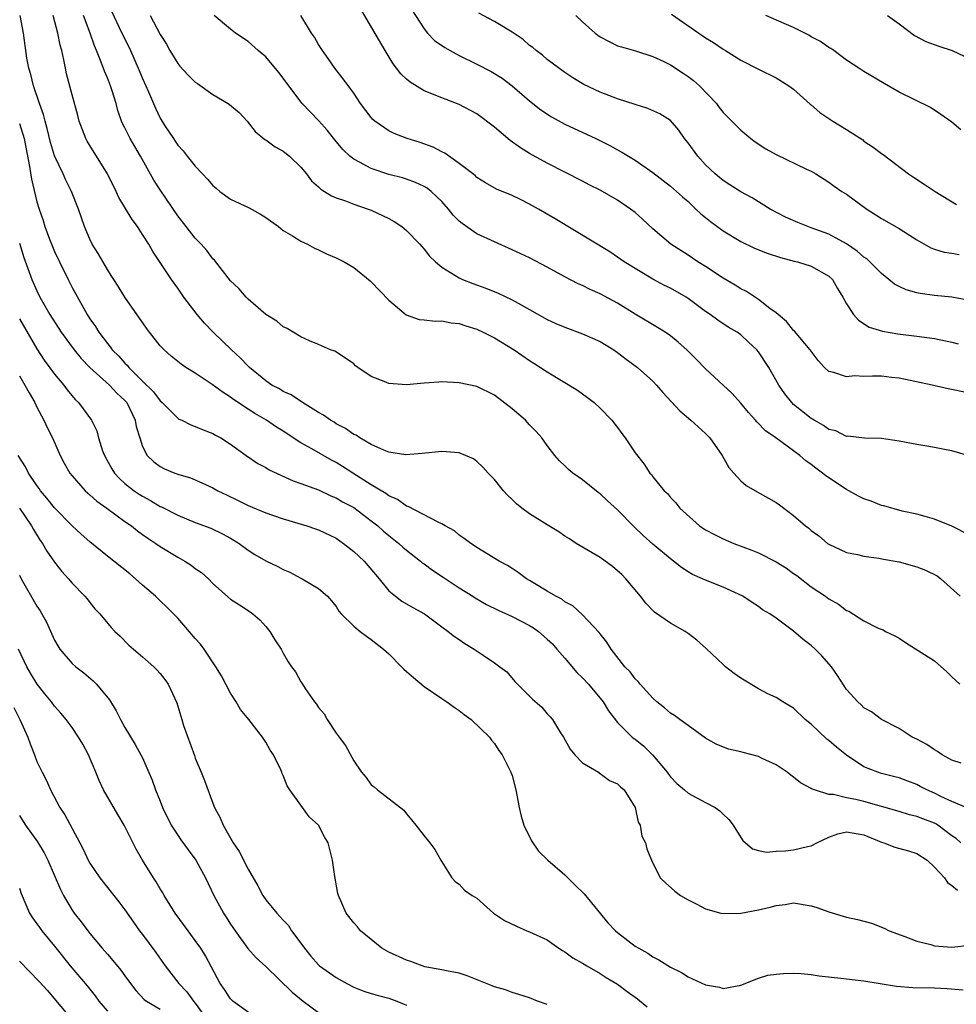
# Model space of a CAD drawing. Units: inches. Extents: x 2556000 to 2559000, y 1542000 to 1545000.
# Drawn here: x 2556899 to 2557005, y 1544531 to 1544643 of the extents above; entities that cross this region are included whole.
import ezdxf

# ---------------------------------------------------------------- set-up
doc = ezdxf.new("R2010")
doc.units = ezdxf.units.IN
doc.header["$MEASUREMENT"] = 0
doc.layers.add('LD25561542_2ft', color=72, linetype='Continuous')

msp = doc.modelspace()

# ---------------------------------------------------------------- linework, layer by layer
at = {"layer": 'LD25561542_2ft'}
for points, elevation in [([(2557007, 1544600.07), (2557004.56, 1544600.56), (2557002.73, 1544601), (2556999, 1544601.77), (2556998.14, 1544601.86), (2556997, 1544602.02), (2556995.98, 1544602.02), (2556995, 1544601.99), (2556993.96, 1544602.04), (2556993, 1544601.92), (2556991.56, 1544602.44), (2556991, 1544602.53), (2556990.51, 1544603), (2556989.79, 1544603.8), (2556989, 1544604.85), (2556988.9, 1544605), (2556988.27, 1544605.73), (2556987.11, 1544607.11), (2556987, 1544607.21), (2556986.21, 1544608.21), (2556985, 1544609.19), (2556984.29, 1544609.71), (2556983, 1544610.73), (2556981.63, 1544611.63), (2556981, 1544611.93), (2556980.35, 1544612.35), (2556979, 1544613.13), (2556977, 1544614.47), (2556976.13, 1544615), (2556975, 1544615.75), (2556973.05, 1544617), (2556971, 1544618.75), (2556969.84, 1544619.84), (2556969, 1544620.59), (2556968.48, 1544621), (2556967, 1544622.02), (2556965, 1544623.14), (2556963.76, 1544623.76), (2556963, 1544624.18), (2556959, 1544626.21), (2556957, 1544627.3), (2556955.96, 1544627.96), (2556954.8, 1544628.8), (2556953, 1544630.29), (2556951, 1544631.82), (2556949, 1544632.88), (2556947, 1544633.63), (2556945, 1544634.45), (2556943.4, 1544635.4), (2556943, 1544635.74), (2556942.35, 1544636.35), (2556941.87, 1544637), (2556941.49, 1544637.49), (2556940.56, 1544639), (2556937.77, 1544643.77)], 7702), ([(2556943.62, 1544643.62), (2556945, 1544641.47), (2556945.4, 1544641), (2556946.17, 1544640.17), (2556947.35, 1544639.35), (2556947.95, 1544639), (2556949, 1544638.44), (2556951, 1544637.46), (2556952.62, 1544636.62), (2556953.86, 1544635.86), (2556955.01, 1544635.01), (2556957, 1544633.3), (2556958.27, 1544632.27), (2556959.48, 1544631.48), (2556961, 1544630.65), (2556964.51, 1544629), (2556966.17, 1544628.17), (2556967, 1544627.71), (2556967.47, 1544627.47), (2556968.22, 1544627), (2556969, 1544626.54), (2556971, 1544625.16), (2556973, 1544623.61), (2556973.69, 1544623), (2556974.37, 1544622.37), (2556975, 1544621.84), (2556975.9, 1544621), (2556976.46, 1544620.46), (2556977, 1544620.05), (2556977.57, 1544619.57), (2556979, 1544618.51), (2556981, 1544617.31), (2556982.57, 1544616.57), (2556984, 1544616), (2556985.5, 1544615.5), (2556987.08, 1544615.08), (2556987.46, 1544615), (2556989, 1544614.5), (2556991, 1544613.38), (2556991.42, 1544613), (2556991.98, 1544611.98), (2556992.59, 1544611), (2556993, 1544610.24), (2556993.8, 1544609), (2556994.36, 1544608.36), (2556995.57, 1544607.57), (2556997.11, 1544607.11), (2556998.83, 1544606.83), (2557001, 1544606.55), (2557003, 1544606.28), (2557005, 1544605.89), (2557005.69, 1544605.69)], 7700), ([(2557006.01, 1544549), (2557005.46, 1544549.46), (2557005, 1544549.78), (2557003.38, 1544551), (2557003.15, 1544551.15), (2557003, 1544551.22), (2557001.7, 1544551.7), (2557001, 1544551.99), (2557000.17, 1544552.17), (2556999, 1544552.54), (2556997, 1544553.13), (2556995, 1544553.68), (2556994.09, 1544553.91), (2556993, 1544554.1), (2556991.52, 1544554.48), (2556991, 1544554.49), (2556989.36, 1544555), (2556989.1, 1544555.1), (2556989, 1544555.17), (2556987.8, 1544555.8), (2556987, 1544556.44), (2556986.67, 1544556.67), (2556986.28, 1544557), (2556985, 1544557.84), (2556983.42, 1544558.58), (2556983, 1544558.79), (2556981.25, 1544559.25), (2556981, 1544559.34), (2556979.61, 1544559.61), (2556978.2, 1544560.2), (2556977, 1544560.88), (2556975, 1544562.31), (2556974.06, 1544563), (2556973.46, 1544563.46), (2556973, 1544563.7), (2556972.34, 1544564.34), (2556971.47, 1544565), (2556971, 1544565.43), (2556969.57, 1544567), (2556969.33, 1544567.33), (2556969, 1544567.62), (2556968.42, 1544568.42), (2556967.81, 1544569), (2556966.26, 1544571), (2556965.79, 1544571.79), (2556965, 1544572.75), (2556964.9, 1544572.9), (2556963, 1544574.88), (2556961.9, 1544575.9), (2556961, 1544576.36), (2556960.66, 1544576.66), (2556959.96, 1544577), (2556959, 1544577.59), (2556957.56, 1544578.44), (2556957, 1544578.8), (2556956.65, 1544579), (2556955.71, 1544579.7), (2556955, 1544580.14), (2556954.5, 1544580.5), (2556953.54, 1544581), (2556951, 1544582.55), (2556950.74, 1544582.74), (2556950.3, 1544583), (2556949.57, 1544583.57), (2556949, 1544583.95), (2556948.44, 1544584.44), (2556947.41, 1544585), (2556947, 1544585.24), (2556946.59, 1544585.41), (2556943.19, 1544587.19), (2556943, 1544587.24), (2556941.98, 1544587.98), (2556941, 1544588.42), (2556940.67, 1544588.67), (2556939, 1544589.67), (2556936.89, 1544591), (2556935.74, 1544591.74), (2556935, 1544592.2), (2556934.47, 1544592.47), (2556932.26, 1544593.74), (2556931, 1544594.44), (2556929, 1544595.75), (2556928.23, 1544596.23), (2556927.09, 1544597), (2556925.77, 1544597.77), (2556925, 1544598.26), (2556923.35, 1544599.35), (2556923, 1544599.63), (2556922.15, 1544600.15), (2556920.93, 1544601.07), (2556919, 1544602.35), (2556917.94, 1544603), (2556917.38, 1544603.38), (2556916.27, 1544604.27), (2556915.44, 1544605), (2556915, 1544605.47), (2556913.79, 1544607), (2556913.45, 1544607.45), (2556911, 1544610.99), (2556910.23, 1544612.23), (2556909.72, 1544613), (2556909.45, 1544613.45), (2556909, 1544614.13), (2556907.94, 1544615.94), (2556907.28, 1544617), (2556907, 1544617.58), (2556906.42, 1544619), (2556905.73, 1544621), (2556904.94, 1544623), (2556904.28, 1544624.28), (2556903.97, 1544625), (2556903, 1544627.03), (2556902.55, 1544628.55), (2556902.17, 1544630.17), (2556901.94, 1544631), (2556901.76, 1544631.76), (2556901.29, 1544633), (2556900.61, 1544635), (2556900.3, 1544636.3), (2556900.08, 1544637), (2556899.85, 1544638.15), (2556899.72, 1544639), (2556899.46, 1544641), (2556899.08, 1544643)], 7716), ([(2557006.89, 1544552.89), (2557005, 1544553.69), (2557003.74, 1544554.26), (2557003, 1544554.62), (2557002.14, 1544555), (2557001.4, 1544555.4), (2557001, 1544555.6), (2557000, 1544556), (2556999, 1544556.36), (2556998.5, 1544556.5), (2556997, 1544556.87), (2556996.58, 1544557), (2556995, 1544557.62), (2556993, 1544558.94), (2556991.87, 1544559.87), (2556991, 1544560.62), (2556990.78, 1544560.78), (2556989, 1544562.47), (2556988.33, 1544563), (2556987, 1544564.27), (2556985.77, 1544565), (2556985, 1544565.49), (2556984.07, 1544565.93), (2556983, 1544566.47), (2556981, 1544567.69), (2556980.23, 1544568.23), (2556979.26, 1544569), (2556979, 1544569.23), (2556977.08, 1544571.08), (2556976, 1544572), (2556975, 1544572.78), (2556974.69, 1544573), (2556973, 1544573.94), (2556971.2, 1544575.2), (2556971, 1544575.39), (2556970.21, 1544576.21), (2556969.58, 1544577), (2556967.92, 1544579), (2556967.47, 1544579.47), (2556967, 1544579.91), (2556966.4, 1544580.4), (2556965, 1544581.4), (2556962.27, 1544583), (2556961.52, 1544583.52), (2556961, 1544583.84), (2556960.32, 1544584.32), (2556959, 1544585.11), (2556957, 1544586.37), (2556956.11, 1544587), (2556955.51, 1544587.51), (2556955, 1544588.01), (2556954.49, 1544588.49), (2556954.01, 1544589), (2556953, 1544590.28), (2556952.29, 1544591), (2556951.68, 1544591.68), (2556951, 1544592.33), (2556950.6, 1544592.6), (2556949.71, 1544593), (2556949, 1544593.29), (2556947, 1544593.45), (2556944.79, 1544593.21), (2556942.93, 1544593.07), (2556941, 1544593.39), (2556940.41, 1544593.59), (2556939, 1544594.25), (2556937.7, 1544595), (2556937.29, 1544595.29), (2556937, 1544595.4), (2556936.08, 1544596.08), (2556935, 1544596.61), (2556934.77, 1544596.77), (2556934.35, 1544597), (2556933.58, 1544597.58), (2556933, 1544597.89), (2556931.2, 1544599), (2556929.88, 1544599.88), (2556929, 1544600.28), (2556928.56, 1544600.56), (2556927.7, 1544601), (2556927, 1544601.48), (2556925.15, 1544603), (2556925, 1544603.14), (2556924.11, 1544604.11), (2556923.1, 1544605), (2556921.03, 1544607), (2556920.04, 1544608.04), (2556919.21, 1544609), (2556917.68, 1544611), (2556917, 1544612.01), (2556916.3, 1544613), (2556914.17, 1544616.17), (2556913.71, 1544617), (2556913, 1544618.11), (2556912.41, 1544619), (2556911.81, 1544619.81), (2556910.32, 1544622.32), (2556910.01, 1544623), (2556909.02, 1544625), (2556907, 1544628.24), (2556906.71, 1544628.71), (2556906.56, 1544629), (2556905.8, 1544631), (2556905.64, 1544631.64), (2556905, 1544633.97), (2556904.37, 1544636.37), (2556904.23, 1544637), (2556904.06, 1544637.94), (2556903.81, 1544639), (2556903.63, 1544639.63), (2556903.39, 1544641), (2556902.84, 1544643)], 7714), ([(2557006.04, 1544558.04), (2557005, 1544558.39), (2557003.88, 1544559), (2557003.36, 1544559.36), (2557003, 1544559.55), (2557002.14, 1544560.14), (2557001, 1544560.76), (2557000.46, 1544561), (2556999, 1544561.99), (2556997, 1544562.98), (2556995.87, 1544563.87), (2556995, 1544564.33), (2556994.67, 1544564.67), (2556994.3, 1544565), (2556993, 1544566.4), (2556991.99, 1544567.99), (2556991.3, 1544569), (2556990.22, 1544570.22), (2556989.44, 1544571), (2556989, 1544571.42), (2556988.09, 1544572.09), (2556987, 1544573.04), (2556985, 1544574.51), (2556984.28, 1544575), (2556983.47, 1544575.47), (2556983, 1544575.82), (2556982.28, 1544576.28), (2556981.21, 1544577), (2556979, 1544578.04), (2556977, 1544578.83), (2556976.65, 1544579), (2556975.49, 1544579.49), (2556975, 1544579.78), (2556974.26, 1544580.26), (2556973.36, 1544581), (2556973, 1544581.26), (2556971, 1544582.92), (2556969.89, 1544583.89), (2556968.88, 1544584.88), (2556967, 1544586.82), (2556965.85, 1544587.85), (2556965, 1544588.65), (2556964.79, 1544588.79), (2556963, 1544590.24), (2556961.89, 1544591), (2556961.41, 1544591.41), (2556961, 1544591.84), (2556960.38, 1544592.38), (2556959.88, 1544593), (2556959, 1544594.15), (2556958.38, 1544595), (2556957.74, 1544595.74), (2556957, 1544596.49), (2556956.76, 1544596.76), (2556956.51, 1544597), (2556955, 1544598.3), (2556953, 1544599.84), (2556951, 1544600.85), (2556949, 1544601.27), (2556947, 1544601.35), (2556946.68, 1544601.32), (2556945, 1544601.2), (2556943, 1544601.02), (2556941, 1544601.17), (2556940.66, 1544601.34), (2556939, 1544601.97), (2556937.47, 1544603), (2556937.2, 1544603.2), (2556937, 1544603.41), (2556936.05, 1544604.05), (2556934.84, 1544604.84), (2556934.37, 1544605), (2556933, 1544605.61), (2556931.99, 1544606.01), (2556931, 1544606.48), (2556930.11, 1544607), (2556929.44, 1544607.44), (2556929, 1544607.62), (2556928.27, 1544608.27), (2556927, 1544609.02), (2556925, 1544610.77), (2556924.78, 1544611), (2556923.96, 1544611.96), (2556923, 1544612.86), (2556921.19, 1544615.19), (2556921, 1544615.35), (2556920.3, 1544616.3), (2556919.67, 1544617), (2556919, 1544617.7), (2556917.95, 1544619), (2556917, 1544620.24), (2556915, 1544623.17), (2556914.28, 1544624.28), (2556912.78, 1544627), (2556912.11, 1544628.11), (2556911.6, 1544629), (2556911, 1544630.24), (2556910.73, 1544630.73), (2556910.62, 1544631), (2556910.2, 1544632.2), (2556910, 1544633), (2556909.55, 1544634.45), (2556909.36, 1544635), (2556909, 1544635.9), (2556908.66, 1544636.66), (2556908.31, 1544637.69), (2556907.78, 1544639), (2556907.54, 1544639.54), (2556907.06, 1544641), (2556906.3, 1544643)], 7712), ([(2556909.48, 1544643.48), (2556910.36, 1544641.64), (2556910.76, 1544640.76), (2556911.43, 1544639.43), (2556911.63, 1544639), (2556912.52, 1544637), (2556913, 1544635.84), (2556913.68, 1544634.32), (2556914.46, 1544632.46), (2556915, 1544631.31), (2556915.54, 1544630.46), (2556916.51, 1544629), (2556916.72, 1544628.72), (2556917, 1544628.25), (2556917.62, 1544627.62), (2556918.08, 1544627), (2556919, 1544625.87), (2556919.8, 1544625), (2556920.4, 1544624.4), (2556921, 1544623.68), (2556921.36, 1544623.36), (2556921.79, 1544623), (2556923, 1544622.14), (2556925.12, 1544621.12), (2556926.4, 1544620.4), (2556927, 1544620.04), (2556928.45, 1544619), (2556929, 1544618.57), (2556930.04, 1544617.96), (2556931, 1544617.34), (2556931.75, 1544617), (2556932.54, 1544616.54), (2556933, 1544616.38), (2556933.9, 1544615.9), (2556935, 1544615.47), (2556935.32, 1544615.32), (2556935.92, 1544615), (2556937, 1544614.34), (2556938.86, 1544612.86), (2556939, 1544612.74), (2556941, 1544610.66), (2556942.98, 1544608.98), (2556944.45, 1544608.45), (2556945, 1544608.41), (2556946.27, 1544608.27), (2556947, 1544608.31), (2556948.09, 1544608.09), (2556949, 1544608), (2556949.73, 1544607.73), (2556951, 1544607.34), (2556951.72, 1544607), (2556953, 1544606.36), (2556955.23, 1544605), (2556957, 1544603.78), (2556957.49, 1544603.49), (2556958.25, 1544603), (2556959, 1544602.49), (2556962.43, 1544600.43), (2556963.59, 1544599.59), (2556964.33, 1544599), (2556965, 1544598.38), (2556966.35, 1544597), (2556967, 1544596.16), (2556967.48, 1544595.48), (2556967.87, 1544595), (2556969, 1544593.31), (2556970.01, 1544592.01), (2556970.67, 1544591), (2556970.83, 1544590.83), (2556971, 1544590.58), (2556972.28, 1544589), (2556972.66, 1544588.66), (2556973, 1544588.22), (2556973.6, 1544587.6), (2556974.06, 1544587), (2556976.32, 1544585), (2556977, 1544584.55), (2556978.01, 1544584.01), (2556979, 1544583.51), (2556980.21, 1544583), (2556982.24, 1544582.24), (2556983, 1544581.92), (2556985, 1544580.91), (2556986.18, 1544580.18), (2556987, 1544579.6), (2556987.35, 1544579.35), (2556989, 1544578.07), (2556990.62, 1544577), (2556991, 1544576.71), (2556992.11, 1544576.11), (2556993, 1544575.4), (2556993.29, 1544575.3), (2556995, 1544574.2), (2556996.61, 1544573.39), (2556997.18, 1544573.18), (2556997.46, 1544573), (2556998.52, 1544572.52), (2556999, 1544572.24), (2556999.73, 1544571.73), (2557003, 1544569.66), (2557004.43, 1544568.43), (2557005, 1544567.84), (2557005.91, 1544567)], 7710), ([(2556913.86, 1544643), (2556915, 1544640.84), (2556915.72, 1544639.72), (2556916.12, 1544639), (2556917, 1544637.54), (2556917.25, 1544637.25), (2556918.2, 1544636.2), (2556919, 1544635.43), (2556919.24, 1544635.25), (2556921, 1544634.03), (2556922.73, 1544633), (2556922.89, 1544632.89), (2556923.97, 1544631.97), (2556924.88, 1544631), (2556925.82, 1544629.82), (2556926.9, 1544628.9), (2556927, 1544628.85), (2556928.07, 1544628.07), (2556929, 1544627.58), (2556929.71, 1544627), (2556931, 1544625.77), (2556931.62, 1544625), (2556932.21, 1544624.21), (2556933, 1544623.51), (2556933.25, 1544623.25), (2556933.7, 1544623), (2556934.49, 1544622.49), (2556935, 1544622.28), (2556936.06, 1544621.94), (2556937, 1544621.56), (2556938.65, 1544621), (2556939, 1544620.86), (2556941, 1544619.91), (2556941.59, 1544619.59), (2556942.47, 1544619), (2556943, 1544618.58), (2556944.53, 1544617), (2556944.74, 1544616.74), (2556945, 1544616.45), (2556945.63, 1544615.63), (2556946.3, 1544615), (2556947, 1544614.39), (2556948.5, 1544613.5), (2556949, 1544613.17), (2556949.37, 1544613), (2556950.55, 1544612.55), (2556952.01, 1544612.01), (2556953.43, 1544611.43), (2556955, 1544610.7), (2556955.71, 1544610.29), (2556957, 1544609.59), (2556959, 1544608.46), (2556959.99, 1544607.99), (2556961, 1544607.56), (2556963, 1544606.83), (2556965, 1544605.94), (2556966.58, 1544605), (2556967, 1544604.71), (2556967.95, 1544603.95), (2556969.27, 1544603), (2556971, 1544601.43), (2556971.42, 1544601), (2556972.15, 1544600.15), (2556974.06, 1544598.06), (2556975.31, 1544597), (2556977, 1544595.48), (2556977.24, 1544595.24), (2556977.46, 1544595), (2556978.89, 1544593), (2556979.65, 1544591.65), (2556980.19, 1544591), (2556981, 1544590.13), (2556981.6, 1544589.6), (2556982.84, 1544588.85), (2556984.14, 1544588.14), (2556985, 1544587.64), (2556985.39, 1544587.39), (2556987, 1544586.19), (2556988.37, 1544585), (2556988.73, 1544584.73), (2556989, 1544584.49), (2556989.85, 1544583.85), (2556990.87, 1544583), (2556991, 1544582.91), (2556993, 1544581.99), (2556994.27, 1544581.73), (2556995, 1544581.54), (2556996.68, 1544581.32), (2556997.2, 1544581.2), (2556999, 1544580.91), (2557001, 1544580.35), (2557001.98, 1544579.98), (2557003.31, 1544579.31), (2557003.74, 1544579), (2557005.94, 1544577)], 7708), ([(2557007, 1544583.96), (2557005, 1544584.98), (2557003, 1544585.78), (2557001.95, 1544586.05), (2557001, 1544586.33), (2556999.32, 1544586.68), (2556997.26, 1544587.26), (2556997, 1544587.31), (2556995.8, 1544587.8), (2556995, 1544588.07), (2556994.39, 1544588.39), (2556993.29, 1544589), (2556993, 1544589.14), (2556990.67, 1544590.67), (2556990.29, 1544591), (2556989.54, 1544591.54), (2556989, 1544591.98), (2556988.39, 1544592.39), (2556987.7, 1544593), (2556987, 1544593.53), (2556984.97, 1544595), (2556983.8, 1544595.8), (2556982.82, 1544596.82), (2556982.68, 1544597), (2556981.88, 1544597.88), (2556981, 1544598.95), (2556980.03, 1544600.03), (2556977, 1544602.85), (2556975.94, 1544603.94), (2556974.87, 1544605), (2556973.89, 1544605.89), (2556973, 1544606.59), (2556972.39, 1544607), (2556971.54, 1544607.54), (2556969, 1544609.06), (2556967, 1544610.29), (2556965, 1544611.36), (2556963.86, 1544611.86), (2556963, 1544612.3), (2556962.51, 1544612.51), (2556961, 1544613.3), (2556959, 1544614.4), (2556957, 1544615.45), (2556955, 1544616.38), (2556953, 1544617.26), (2556951, 1544618.19), (2556949.34, 1544619.34), (2556949, 1544619.64), (2556948.32, 1544620.32), (2556947.78, 1544621), (2556947, 1544621.87), (2556945.8, 1544623), (2556945.36, 1544623.36), (2556945, 1544623.57), (2556944.02, 1544624.02), (2556943, 1544624.4), (2556942.54, 1544624.54), (2556941, 1544624.94), (2556939, 1544625.6), (2556937.67, 1544626.33), (2556937, 1544626.66), (2556936.57, 1544627), (2556935.76, 1544627.76), (2556934.86, 1544628.86), (2556933.98, 1544629.98), (2556933.04, 1544631.04), (2556932.05, 1544632.05), (2556931.14, 1544633), (2556929.61, 1544635), (2556929, 1544635.89), (2556928.51, 1544636.51), (2556927, 1544638.31), (2556926.16, 1544639), (2556925, 1544640.03), (2556923.57, 1544641), (2556923, 1544641.44), (2556921.13, 1544643)], 7706), ([(2557006.82, 1544593), (2557005, 1544593.54), (2557004.35, 1544593.65), (2557003, 1544593.92), (2557001.92, 1544594.08), (2557001, 1544594.24), (2556999, 1544594.62), (2556997, 1544594.91), (2556995.05, 1544594.95), (2556993.18, 1544595.18), (2556993, 1544595.17), (2556991.79, 1544595.79), (2556991, 1544595.96), (2556990.41, 1544596.41), (2556989.35, 1544597), (2556989.14, 1544597.14), (2556989, 1544597.2), (2556987, 1544598.81), (2556986.79, 1544599), (2556986, 1544600), (2556985.32, 1544601), (2556984.19, 1544603), (2556983, 1544604.79), (2556982.83, 1544605), (2556981.88, 1544605.88), (2556981, 1544606.7), (2556980.58, 1544607), (2556979.58, 1544607.58), (2556978.37, 1544608.36), (2556977.53, 1544609), (2556977, 1544609.36), (2556975, 1544610.85), (2556974.77, 1544611), (2556973, 1544612), (2556972.33, 1544612.33), (2556971, 1544613.04), (2556967.75, 1544615), (2556967, 1544615.55), (2556966.13, 1544616.13), (2556959.89, 1544619.89), (2556958, 1544621), (2556957, 1544621.56), (2556955.89, 1544622.11), (2556955, 1544622.53), (2556953.25, 1544623.25), (2556951.98, 1544623.98), (2556951, 1544624.6), (2556950.8, 1544624.8), (2556949, 1544626.17), (2556947.34, 1544627.34), (2556947, 1544627.49), (2556946.04, 1544628.04), (2556944.57, 1544628.57), (2556943.09, 1544629), (2556941.59, 1544629.59), (2556941, 1544629.88), (2556939.4, 1544631), (2556939.18, 1544631.18), (2556939, 1544631.39), (2556937.78, 1544633), (2556937, 1544634.15), (2556935.81, 1544635.81), (2556934.87, 1544637), (2556934.1, 1544638.1), (2556933.45, 1544639), (2556933, 1544639.7), (2556932.53, 1544640.53), (2556932.21, 1544641), (2556930.98, 1544643)], 7704), ([(2557007, 1544610.62), (2557005, 1544610.99), (2557003, 1544611.17), (2557001.39, 1544611.39), (2557001, 1544611.47), (2556999.81, 1544611.81), (2556999, 1544612.19), (2556998.47, 1544612.47), (2556997.84, 1544613), (2556997, 1544613.67), (2556995.68, 1544615), (2556995.33, 1544615.33), (2556995, 1544615.54), (2556994.23, 1544616.23), (2556993, 1544617.03), (2556991, 1544618.14), (2556989, 1544618.88), (2556988.62, 1544619), (2556987.47, 1544619.47), (2556986.08, 1544620.08), (2556984.34, 1544621), (2556982.28, 1544622.28), (2556981, 1544622.95), (2556979.76, 1544623.76), (2556979, 1544624.23), (2556978.59, 1544624.59), (2556978.1, 1544625), (2556977, 1544626.04), (2556976.1, 1544627), (2556975, 1544628.52), (2556974.61, 1544629), (2556973.95, 1544629.95), (2556973, 1544631.05), (2556971.81, 1544631.81), (2556970.43, 1544632.43), (2556969, 1544632.87), (2556967, 1544633.53), (2556965, 1544634.29), (2556963.15, 1544635.15), (2556961.92, 1544635.92), (2556961, 1544636.52), (2556959, 1544638.01), (2556958.47, 1544638.47), (2556957.74, 1544639), (2556957.35, 1544639.35), (2556957, 1544639.6), (2556956.25, 1544640.25), (2556955, 1544641.1), (2556953, 1544642.32), (2556951.24, 1544643.24)], 7698), ([(2556962.26, 1544643), (2556963, 1544642.28), (2556964.45, 1544641), (2556964.75, 1544640.75), (2556965, 1544640.58), (2556966.02, 1544640.02), (2556967, 1544639.55), (2556967.42, 1544639.42), (2556969.04, 1544638.96), (2556971, 1544638.34), (2556972.25, 1544637.75), (2556973, 1544637.37), (2556974.43, 1544636.43), (2556975, 1544636.08), (2556975.62, 1544635.62), (2556976.31, 1544635), (2556978.23, 1544633), (2556978.55, 1544632.55), (2556979, 1544631.98), (2556981, 1544629.96), (2556982.15, 1544629), (2556982.63, 1544628.63), (2556983.85, 1544627.85), (2556985, 1544627.19), (2556988.48, 1544625.52), (2556989, 1544625.29), (2556989.53, 1544625), (2556991, 1544624.07), (2556991.6, 1544623.6), (2556992.49, 1544623), (2556993, 1544622.68), (2556995.32, 1544621), (2556996.35, 1544620.35), (2556997, 1544619.93), (2556999, 1544618.78), (2557001, 1544617.51), (2557002.59, 1544616.59), (2557003, 1544616.43), (2557004.1, 1544616.1), (2557005, 1544615.98), (2557005.82, 1544615.82)], 7696), ([(2556973.14, 1544643.14), (2556976.23, 1544641), (2556976.7, 1544640.7), (2556977, 1544640.46), (2556977.91, 1544639.91), (2556979, 1544639.15), (2556979.27, 1544639), (2556981, 1544637.93), (2556983, 1544636.9), (2556985, 1544635.9), (2556986.47, 1544635), (2556987, 1544634.62), (2556988.9, 1544632.9), (2556989, 1544632.84), (2556989.97, 1544631.97), (2556991.45, 1544631), (2556993, 1544630.04), (2556994.85, 1544628.85), (2556995, 1544628.73), (2556996.05, 1544628.05), (2556997, 1544627.31), (2556997.19, 1544627.19), (2557000.06, 1544625), (2557000.62, 1544624.62), (2557001.83, 1544623.84), (2557003.09, 1544623), (2557005.52, 1544621.52)], 7694), ([(2557006.01, 1544630.01), (2557005, 1544630.87), (2557003.75, 1544631.75), (2557002.54, 1544632.54), (2556999, 1544634.3), (2556997.28, 1544635.28), (2556995, 1544636.63), (2556994.4, 1544637), (2556993, 1544637.93), (2556991.57, 1544639), (2556991.24, 1544639.24), (2556991, 1544639.36), (2556990.05, 1544640.05), (2556989, 1544640.58), (2556988.74, 1544640.74), (2556987, 1544641.62), (2556985.93, 1544642.07), (2556983.84, 1544643)], 7692), ([(2556997.69, 1544643), (2556999, 1544642.05), (2557000.73, 1544640.73), (2557002.03, 1544640.03), (2557003.49, 1544639.49), (2557005.01, 1544639.01), (2557006.39, 1544638.39)], 7690), ([(2556899, 1544630.73), (2556899.55, 1544629), (2556900.15, 1544625.85), (2556900.38, 1544624.38), (2556901, 1544621.82), (2556901.25, 1544621), (2556901.69, 1544619.69), (2556901.9, 1544619), (2556902.44, 1544617.56), (2556902.75, 1544616.75), (2556903, 1544616.19), (2556903.56, 1544615), (2556904.54, 1544613), (2556905, 1544612.09), (2556906.69, 1544609), (2556907, 1544608.52), (2556907.65, 1544607.65), (2556908.02, 1544607), (2556909, 1544605.71), (2556909.33, 1544605.33), (2556909.55, 1544605), (2556910.29, 1544604.29), (2556911, 1544603.48), (2556911.25, 1544603.25), (2556911.45, 1544603), (2556913, 1544601.45), (2556914.24, 1544600.24), (2556915, 1544599.2), (2556915.25, 1544599), (2556917, 1544597.23), (2556917.14, 1544597.14), (2556917.47, 1544597), (2556918.48, 1544596.48), (2556919, 1544596.29), (2556919.9, 1544595.9), (2556921, 1544595.51), (2556921.31, 1544595.31), (2556921.9, 1544595), (2556923, 1544594.3), (2556924.77, 1544593), (2556926.1, 1544592.1), (2556927, 1544591.63), (2556927.38, 1544591.38), (2556930.12, 1544590.12), (2556931, 1544589.83), (2556933, 1544589.08), (2556934.41, 1544588.41), (2556935, 1544588.18), (2556935.73, 1544587.73), (2556937, 1544587.07), (2556939, 1544585.59), (2556939.74, 1544585), (2556940.4, 1544584.4), (2556941, 1544583.9), (2556942.13, 1544583), (2556942.59, 1544582.59), (2556943, 1544582.24), (2556944.59, 1544581), (2556944.8, 1544580.8), (2556945, 1544580.68), (2556945.95, 1544579.95), (2556947.17, 1544579.17), (2556949, 1544577.96), (2556950.53, 1544577), (2556950.81, 1544576.81), (2556952.08, 1544576.08), (2556953.42, 1544575.42), (2556955, 1544574.72), (2556957, 1544573.68), (2556957.42, 1544573.42), (2556957.99, 1544573), (2556959, 1544572.13), (2556959.58, 1544571.58), (2556960.1, 1544571), (2556961, 1544569.96), (2556962.35, 1544568.35), (2556963, 1544567.75), (2556963.69, 1544567), (2556965.37, 1544565), (2556965.97, 1544563.97), (2556967, 1544562.66), (2556968.66, 1544561), (2556968.85, 1544560.85), (2556969, 1544560.75), (2556969.96, 1544559.96), (2556970.96, 1544559), (2556972.61, 1544557), (2556972.77, 1544556.77), (2556973, 1544556.48), (2556973.73, 1544555.73), (2556974.6, 1544555), (2556975, 1544554.64), (2556977, 1544553.55), (2556978.07, 1544553), (2556978.61, 1544552.61), (2556979, 1544552.23), (2556979.65, 1544551.65), (2556980.12, 1544551), (2556981, 1544549.58), (2556981.24, 1544549.24), (2556982.31, 1544548.31), (2556983, 1544548.12), (2556983.92, 1544547.92), (2556985, 1544548.02), (2556986.07, 1544548.07), (2556987, 1544548.19), (2556988.58, 1544548.58), (2556989, 1544548.66), (2556989.64, 1544549), (2556991, 1544549.62), (2556992.01, 1544549.99), (2556993, 1544550.22), (2556993.9, 1544550.1), (2556995, 1544549.91), (2556997, 1544549.07), (2556997.24, 1544549), (2556998.51, 1544548.51), (2557000.06, 1544548.06), (2557001, 1544547.76), (2557002.17, 1544547), (2557003, 1544546.22), (2557004.16, 1544545), (2557004.48, 1544544.48), (2557005, 1544544.12), (2557005.62, 1544543.62)], 7718), ([(2556899, 1544617.12), (2556899.49, 1544615.49), (2556900.43, 1544613), (2556901, 1544611.7), (2556901.34, 1544611), (2556902.47, 1544609), (2556903.74, 1544607), (2556905.22, 1544605), (2556906.02, 1544604.02), (2556907, 1544603), (2556909.23, 1544601), (2556910.08, 1544600.08), (2556911, 1544599.23), (2556911.2, 1544599), (2556912.18, 1544597), (2556912.29, 1544596.29), (2556912.68, 1544595), (2556913, 1544594.03), (2556913.53, 1544593), (2556914.27, 1544592.27), (2556915, 1544591.74), (2556915.5, 1544591.5), (2556916.69, 1544591), (2556917, 1544590.89), (2556918.45, 1544590.45), (2556919, 1544590.24), (2556921, 1544589.33), (2556921.57, 1544589), (2556922.53, 1544588.53), (2556923.88, 1544587.88), (2556925, 1544587.31), (2556927, 1544586.48), (2556927.79, 1544586.21), (2556929, 1544585.81), (2556931.68, 1544585), (2556932.65, 1544584.65), (2556933, 1544584.56), (2556935, 1544583.59), (2556935.84, 1544583), (2556937, 1544582.09), (2556938.18, 1544581), (2556939.89, 1544579), (2556941, 1544577.62), (2556941.74, 1544577), (2556942.46, 1544576.46), (2556943.73, 1544575.73), (2556945.03, 1544575), (2556947, 1544573.52), (2556947.75, 1544573), (2556948.44, 1544572.44), (2556949, 1544572.08), (2556949.63, 1544571.63), (2556950.71, 1544571), (2556951.7, 1544570.3), (2556953, 1544569.44), (2556953.61, 1544569), (2556954.4, 1544568.4), (2556955.32, 1544567.32), (2556955.62, 1544567), (2556957.32, 1544565.32), (2556958.4, 1544564.4), (2556959, 1544563.66), (2556959.32, 1544563.32), (2556959.58, 1544563), (2556960.5, 1544561.5), (2556960.83, 1544561), (2556961.61, 1544559.61), (2556962.12, 1544559), (2556963, 1544558.06), (2556964.81, 1544557), (2556964.9, 1544556.9), (2556965, 1544556.87), (2556966.08, 1544556.08), (2556967, 1544555.7), (2556967.34, 1544555.34), (2556967.75, 1544555), (2556968.99, 1544553), (2556969.34, 1544551.34), (2556969.56, 1544551), (2556969.76, 1544549.76), (2556970.16, 1544549), (2556970.3, 1544548.3), (2556970.83, 1544547), (2556971.85, 1544545), (2556972.43, 1544544.43), (2556973.49, 1544543.49), (2556974.15, 1544543), (2556975, 1544542.51), (2556975.99, 1544542.01), (2556977, 1544541.47), (2556978.71, 1544541), (2556979, 1544540.94), (2556981, 1544541), (2556983, 1544541.37), (2556984.34, 1544541.66), (2556985, 1544541.87), (2556986.03, 1544541.97), (2556987, 1544542.15), (2556989, 1544541.82), (2556989.64, 1544541.64), (2556991, 1544541.13), (2556992.64, 1544540.64), (2556993, 1544540.55), (2556994.28, 1544540.28), (2556995.86, 1544539.86), (2556997.3, 1544539.3), (2556997.87, 1544539), (2556999.65, 1544538.35), (2557001, 1544537.83), (2557002.58, 1544537.42), (2557003, 1544537.29), (2557005, 1544537.12), (2557007, 1544537.34)], 7720), ([(2556899, 1544608.51), (2556901, 1544605.11), (2556901.83, 1544603.83), (2556903, 1544602.23), (2556904.04, 1544601), (2556904.45, 1544600.45), (2556905.36, 1544599.36), (2556905.74, 1544599), (2556907.2, 1544597), (2556907.8, 1544595.8), (2556908.01, 1544595), (2556908.46, 1544593.54), (2556908.66, 1544593), (2556909.5, 1544591.5), (2556909.81, 1544591), (2556910.37, 1544590.37), (2556911, 1544589.83), (2556912.05, 1544589), (2556912.61, 1544588.61), (2556913, 1544588.36), (2556913.89, 1544587.89), (2556915, 1544587.2), (2556915.15, 1544587.15), (2556917, 1544586.21), (2556919, 1544585.4), (2556920.75, 1544584.75), (2556922.1, 1544584.1), (2556923, 1544583.61), (2556923.38, 1544583.38), (2556923.98, 1544583), (2556925, 1544582.25), (2556925.76, 1544581.76), (2556927, 1544581.04), (2556928.38, 1544580.38), (2556929, 1544580.04), (2556929.75, 1544579.75), (2556931, 1544579.05), (2556931.13, 1544579), (2556933, 1544577.89), (2556934.01, 1544577), (2556934.48, 1544576.48), (2556935, 1544575.84), (2556935.31, 1544575.31), (2556935.56, 1544575), (2556937, 1544573.61), (2556937.74, 1544573), (2556938.45, 1544572.45), (2556939, 1544572.09), (2556940.4, 1544571), (2556941, 1544570.46), (2556942.44, 1544569), (2556942.71, 1544568.71), (2556943, 1544568.47), (2556943.78, 1544567.78), (2556945, 1544566.76), (2556947, 1544565.38), (2556947.6, 1544565), (2556948.41, 1544564.41), (2556949, 1544564.01), (2556949.56, 1544563.56), (2556950.37, 1544563), (2556952.43, 1544561), (2556952.66, 1544560.66), (2556953, 1544560.28), (2556953.49, 1544559.49), (2556953.86, 1544559), (2556954.87, 1544557), (2556955, 1544556.63), (2556955.42, 1544555), (2556955.81, 1544553), (2556956.03, 1544552.03), (2556956.34, 1544551), (2556957.22, 1544549.22), (2556958.02, 1544548.02), (2556959.08, 1544547), (2556961, 1544545.35), (2556962.17, 1544544.17), (2556963.2, 1544543.2), (2556965.89, 1544539.89), (2556966.75, 1544539), (2556967, 1544538.78), (2556969, 1544537.26), (2556969.42, 1544537), (2556970.45, 1544536.45), (2556971, 1544536.03), (2556971.68, 1544535.68), (2556973, 1544534.84), (2556974.25, 1544534.25), (2556975, 1544533.77), (2556977, 1544532.86), (2556978.57, 1544532.57), (2556979, 1544532.45), (2556981, 1544532.82), (2556983, 1544533.6), (2556984.07, 1544533.93), (2556985, 1544534.08), (2556985.85, 1544534.15), (2556987, 1544534.18), (2556987.86, 1544534.14), (2556989, 1544534.04), (2556989.89, 1544533.89), (2556992.38, 1544533.62), (2556993, 1544533.53), (2556995, 1544533.29), (2556998.7, 1544532.7), (2557000.54, 1544532.54), (2557003, 1544532.51), (2557004.44, 1544532.44), (2557006.27, 1544532.27)], 7722), ([(2556899, 1544602.04), (2556899.62, 1544601), (2556900.11, 1544600.11), (2556900.76, 1544599), (2556901, 1544598.48), (2556901.5, 1544597.5), (2556901.79, 1544597), (2556902.16, 1544596.16), (2556902.75, 1544595), (2556903.64, 1544593), (2556904.11, 1544592.11), (2556904.74, 1544591), (2556905, 1544590.68), (2556906.48, 1544589), (2556907, 1544588.54), (2556907.79, 1544587.79), (2556908.94, 1544587), (2556911, 1544585.51), (2556911.73, 1544585), (2556912.43, 1544584.43), (2556913, 1544584.03), (2556913.59, 1544583.59), (2556914.53, 1544583), (2556915, 1544582.66), (2556917, 1544581.44), (2556917.29, 1544581.29), (2556917.79, 1544581), (2556918.52, 1544580.52), (2556919, 1544580.17), (2556919.7, 1544579.7), (2556920.48, 1544579), (2556921, 1544578.47), (2556923, 1544576.69), (2556924.01, 1544576.01), (2556925.24, 1544575.24), (2556925.55, 1544575), (2556926.32, 1544574.32), (2556927, 1544573.57), (2556927.46, 1544573), (2556928.04, 1544572.04), (2556928.74, 1544571), (2556929, 1544570.52), (2556929.57, 1544569.57), (2556929.94, 1544569), (2556930.4, 1544568.4), (2556931, 1544567.27), (2556931.11, 1544567.11), (2556931.49, 1544566.51), (2556932.56, 1544565), (2556932.76, 1544564.76), (2556933, 1544564.35), (2556933.63, 1544563.63), (2556933.97, 1544563), (2556935, 1544561.43), (2556935.35, 1544561), (2556936.06, 1544560.06), (2556937, 1544558.29), (2556937.88, 1544557), (2556938.41, 1544556.41), (2556939, 1544555.57), (2556939.33, 1544555.33), (2556939.7, 1544555), (2556942.71, 1544552.71), (2556943, 1544552.29), (2556943.58, 1544551.58), (2556944.07, 1544551), (2556945, 1544549.78), (2556945.67, 1544549), (2556946.21, 1544548.21), (2556946.91, 1544547), (2556947, 1544546.81), (2556948.15, 1544545), (2556948.56, 1544544.56), (2556949, 1544544.28), (2556949.61, 1544543.61), (2556950.48, 1544543), (2556951, 1544542.71), (2556952.9, 1544541), (2556954.15, 1544540.15), (2556955.5, 1544539.5), (2556956.67, 1544539), (2556957, 1544538.88), (2556959, 1544537.96), (2556960.33, 1544537), (2556960.74, 1544536.74), (2556961, 1544536.61), (2556961.92, 1544535.92), (2556963, 1544535.32), (2556963.18, 1544535.18), (2556963.48, 1544535), (2556965, 1544534.14), (2556965.69, 1544533.69), (2556967, 1544532.92), (2556968.09, 1544532.09), (2556969.27, 1544531.27), (2556970.35, 1544530.35)], 7724), ([(2556959, 1544530.6), (2556957.91, 1544531), (2556957, 1544531.36), (2556955.76, 1544531.76), (2556955, 1544531.98), (2556954.27, 1544532.27), (2556953, 1544532.63), (2556952.74, 1544532.74), (2556949.88, 1544533.88), (2556949, 1544534.19), (2556947.56, 1544534.44), (2556947, 1544534.57), (2556945.1, 1544534.9), (2556944.77, 1544535), (2556943.51, 1544535.51), (2556943, 1544535.67), (2556941, 1544536.57), (2556940.2, 1544537), (2556937.77, 1544539), (2556937.43, 1544539.43), (2556937, 1544539.89), (2556936.15, 1544541), (2556935.26, 1544543), (2556935.21, 1544543.21), (2556934.84, 1544545.16), (2556934.61, 1544547), (2556934.09, 1544549), (2556933.68, 1544549.68), (2556933, 1544551), (2556931.94, 1544551.94), (2556931.19, 1544553), (2556929.73, 1544555), (2556929.45, 1544555.45), (2556929, 1544556.65), (2556928.88, 1544556.88), (2556928.85, 1544557), (2556928.73, 1544557.27), (2556927.87, 1544559), (2556927.52, 1544559.52), (2556927, 1544560.43), (2556926.63, 1544561), (2556925.1, 1544563), (2556924.15, 1544564.15), (2556923.65, 1544565), (2556923, 1544565.98), (2556921.97, 1544567.97), (2556921.35, 1544569), (2556920.01, 1544571), (2556919.57, 1544571.57), (2556919, 1544572.22), (2556917.71, 1544573.71), (2556917, 1544574.5), (2556915.77, 1544575.77), (2556915, 1544576.47), (2556914.47, 1544577), (2556913, 1544578.27), (2556912.21, 1544579), (2556911.55, 1544579.55), (2556909, 1544581.56), (2556907, 1544583.18), (2556906.04, 1544584.04), (2556905, 1544585), (2556903, 1544587.05), (2556902.13, 1544588.13), (2556901.41, 1544589), (2556901.25, 1544589.25), (2556901, 1544589.58), (2556900.03, 1544591), (2556899.69, 1544591.69), (2556898.86, 1544593)], 7726), ([(2556899.02, 1544587), (2556900.39, 1544585), (2556900.6, 1544584.6), (2556901.35, 1544583.35), (2556901.63, 1544583), (2556902.12, 1544582.12), (2556903, 1544580.89), (2556903.83, 1544579.83), (2556904.6, 1544579), (2556905, 1544578.5), (2556906.45, 1544577), (2556906.7, 1544576.7), (2556907, 1544576.28), (2556907.59, 1544575.59), (2556908.15, 1544575), (2556909.44, 1544573.44), (2556909.86, 1544573), (2556910.45, 1544572.45), (2556911.46, 1544571.46), (2556911.97, 1544571), (2556913, 1544570.13), (2556914.29, 1544569), (2556914.64, 1544568.64), (2556915, 1544568.23), (2556915.54, 1544567.54), (2556915.93, 1544567), (2556916.88, 1544564.88), (2556917.36, 1544563.36), (2556917.46, 1544563), (2556917.67, 1544562.33), (2556918.9, 1544558.9), (2556919, 1544558.62), (2556919.68, 1544557), (2556920.05, 1544556.05), (2556921, 1544553.48), (2556921.19, 1544553), (2556921.82, 1544551.82), (2556922.16, 1544551), (2556923.3, 1544549), (2556923.99, 1544547.99), (2556925, 1544545.98), (2556926.1, 1544544.1), (2556926.68, 1544543), (2556927, 1544542.52), (2556928.25, 1544541), (2556928.62, 1544540.62), (2556929, 1544540.19), (2556929.58, 1544539.58), (2556929.95, 1544539), (2556931, 1544537.59), (2556931.4, 1544537), (2556932.12, 1544536.12), (2556933, 1544535.11), (2556933.13, 1544535), (2556935, 1544533.67), (2556936.22, 1544533), (2556937, 1544532.6), (2556938.14, 1544532.14), (2556939, 1544531.88), (2556939.66, 1544531.66), (2556941, 1544531.34), (2556941.9, 1544531), (2556943, 1544530.53)], 7728), ([(2556899, 1544579.4), (2556899.21, 1544579), (2556901, 1544575.89), (2556901.36, 1544575.36), (2556901.57, 1544575), (2556902.07, 1544574.07), (2556903, 1544572), (2556903.36, 1544571.36), (2556903.61, 1544571), (2556905, 1544569.37), (2556905.42, 1544569), (2556906.31, 1544568.31), (2556907.39, 1544567.39), (2556907.77, 1544567), (2556909.23, 1544565.23), (2556910, 1544564), (2556910.51, 1544563), (2556911, 1544562.1), (2556912.17, 1544560.17), (2556912.82, 1544559), (2556913, 1544558.63), (2556914.11, 1544556.11), (2556914.49, 1544555), (2556915, 1544553.73), (2556915.28, 1544553), (2556916.24, 1544551), (2556917, 1544549.84), (2556917.34, 1544549.34), (2556918.18, 1544548.18), (2556919.04, 1544547), (2556920.14, 1544545), (2556921.1, 1544543), (2556922.2, 1544541), (2556922.52, 1544540.52), (2556923, 1544539.76), (2556923.51, 1544539), (2556924.97, 1544536.97), (2556925.91, 1544535.91), (2556927, 1544534.95), (2556930, 1544532), (2556931.24, 1544531), (2556933, 1544529.71)], 7730), ([(2556925, 1544529.74), (2556923.27, 1544531), (2556923, 1544531.27), (2556922.32, 1544532.32), (2556921.84, 1544533), (2556920.15, 1544536.15), (2556919.63, 1544537), (2556919, 1544537.9), (2556918.17, 1544539), (2556916.71, 1544541), (2556915.46, 1544543), (2556915.3, 1544543.3), (2556915, 1544543.76), (2556914.55, 1544544.55), (2556914.24, 1544545), (2556912.98, 1544547), (2556912.27, 1544548.27), (2556910.93, 1544551), (2556910.19, 1544552.19), (2556908.57, 1544555), (2556908.06, 1544556.06), (2556907.71, 1544557), (2556906.85, 1544559), (2556906.2, 1544560.2), (2556905.74, 1544561), (2556905, 1544562.1), (2556904.33, 1544563), (2556903.72, 1544563.72), (2556903, 1544564.52), (2556902.65, 1544565), (2556901.9, 1544565.9), (2556901.02, 1544567.02), (2556900.26, 1544568.26), (2556899.84, 1544569), (2556898.9, 1544571)], 7732), ([(2556898.37, 1544564.37), (2556899.06, 1544563), (2556899.97, 1544561), (2556900.23, 1544560.23), (2556900.72, 1544559), (2556901, 1544558.23), (2556901.59, 1544557), (2556902.08, 1544556.08), (2556902.53, 1544555), (2556903.6, 1544553), (2556904.18, 1544552.18), (2556905, 1544550.6), (2556905.87, 1544549), (2556906.25, 1544548.25), (2556906.82, 1544547), (2556907, 1544546.66), (2556908.13, 1544545), (2556910.29, 1544542.29), (2556911, 1544541.37), (2556911.96, 1544539.96), (2556912.65, 1544539), (2556913, 1544538.56), (2556914.52, 1544536.52), (2556915.57, 1544535), (2556917.11, 1544533), (2556918.04, 1544532.04), (2556918.8, 1544531), (2556919, 1544530.77), (2556920.27, 1544529)], 7734), ([(2556899, 1544552.09), (2556899.42, 1544551.42), (2556899.7, 1544551), (2556901.08, 1544549.08), (2556901.83, 1544547.83), (2556902.22, 1544547), (2556903.67, 1544543.67), (2556904.02, 1544543), (2556905, 1544541.35), (2556905.24, 1544541), (2556906.01, 1544540.01), (2556906.77, 1544539), (2556907, 1544538.7), (2556908.42, 1544537), (2556909, 1544536.32), (2556909.63, 1544535.63), (2556910.53, 1544534.53), (2556911, 1544533.86), (2556911.62, 1544533), (2556912.22, 1544532.22), (2556913.2, 1544531.2), (2556913.46, 1544531), (2556915, 1544530.09)], 7736), ([(2556899, 1544543.84), (2556899.21, 1544543.21), (2556900.17, 1544541), (2556900.48, 1544540.48), (2556901, 1544539.77), (2556901.31, 1544539.31), (2556901.54, 1544539), (2556903, 1544537.24), (2556904.78, 1544535), (2556906.72, 1544532.72), (2556907.6, 1544531.6), (2556908.02, 1544531), (2556909, 1544529.84)], 7738), ([(2556899, 1544535.55), (2556901.24, 1544533.24), (2556902.19, 1544532.19), (2556903.12, 1544531.12), (2556904.93, 1544528.93)], 7740)]:
    msp.add_lwpolyline(points, dxfattribs=dict(at, elevation=elevation))

doc.saveas('drawing.dxf')
